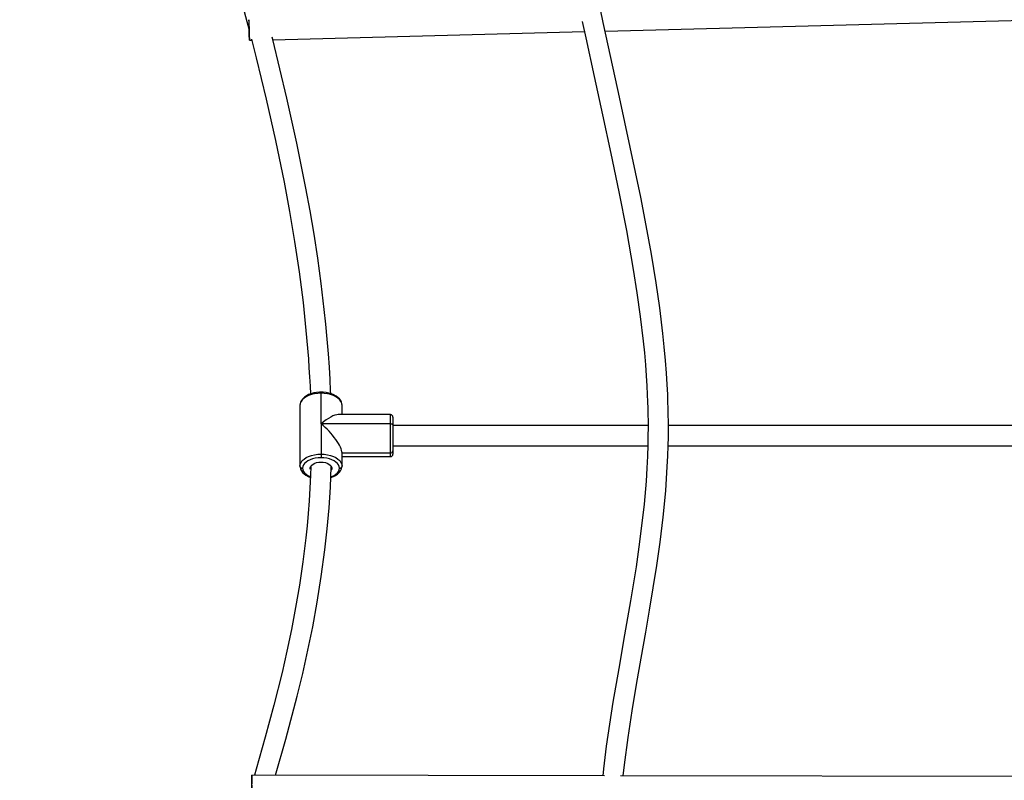
# Model space of a CAD drawing. Units: millimetres. Extents: x -53 to 1979, y 90 to 1305.
# Drawn here: x 417 to 494, y 748 to 808 of the extents above; entities that cross this region are included whole.
import ezdxf

# ---------------------------------------------------------------- set-up
doc = ezdxf.new("R2010")
doc.units = ezdxf.units.MM
doc.header["$LTSCALE"] = 50
doc.header["$PDSIZE"] = -1
doc.layers.add('strefa', color=1, linetype='Continuous')
doc.dimstyles.new('ISO-25', dxfattribs={"dimtxt": 1.5, "dimasz": 1, "dimexe": 0.7, "dimexo": 0.3, "dimgap": 0.3, "dimtad": 1, "dimdec": 0, "dimrnd": 1, "dimtxsty": 'Standard', "dimcen": 2.5, "dimadec": 0, "dimazin": 0, "dimtfac": 1, "dimtmove": 0, "dimatfit": 3, "dimfxl": 1, "dimarcsym": 0})

# ---------------------------------------------------------------- blocks, each defined once
blk = doc.blocks.new('0330')
at = {"color": 7, "linetype": 'Continuous', "lineweight": 25}
for p, q in [((6601.23, 10512.74), (6930.24, 10521.33)), ((6340.12, 10505.93), (6584.98, 10512.32)), ((6321.89, 10505.45), (6323.66, 10505.5)), ((6378.05, 10228.3), (6378.05, 10229.16)), ((6378.05, 10204.41), (6378.05, 10228.3)), ((6361.55, 10218.94), (6361.55, 10171.17)), ((6394.55, 10211.55), (6394.55, 10218.94)), ((6432.55, 10211.55), (6391.64, 10211.55)), ((6432.55, 10204.41), (6432.55, 10211.55)), ((6378.05, 10204.41), (6378.05, 10180.52)), ((6432.55, 10204.41), (6378.05, 10204.41)), ((6432.55, 10181.46), (6432.55, 10204.41)), ((6434.55, 10209.55), (6434.55, 10203.28)), ((6434.55, 10203.28), (6434.55, 10183.11)), ((6634.96, 10203.05), (6434.55, 10203.05)), ((6928.11, 10203.05), (6650.96, 10203.05)), ((6378.05, 10180.52), (6378.05, 10177.74)), ((6394.55, 10171.17), (6394.55, 10181.46)), ((6394.55, 10181.46), (6432.55, 10181.46)), ((6432.55, 10178.55), (6432.55, 10181.46)), ((6434.55, 10187.05), (6634.77, 10187.05)), ((6434.55, 10183.11), (6434.55, 10180.55)), ((6650.78, 10187.05), (6926.5, 10187.05)), ((6394.55, 10178.55), (6432.55, 10178.55)), ((6600.71, 9928.05), (6323.63, 9928.54)), ((6929.96, 9927.45), (6613.32, 9928.02))]:
    blk.add_line(p, q, dxfattribs=at)
at = {"color": 7, "linetype": 'Continuous', "lineweight": 25, "flags": 128}
for points in [[(6233.69, 10811.85), (6239.38, 10792.81), (6244.85, 10774.72), (6250.07, 10757.6), (6255, 10741.5), (6259.62, 10726.44), (6263.91, 10712.45), (6267.86, 10699.55), (6271.18, 10688.7), (6274.21, 10678.8), (6276.93, 10669.84), (6279.39, 10661.75), (6281.8, 10653.76), (6284.22, 10645.71), (6292.89, 10616.57), (6301.55, 10586.78), (6310.07, 10556.58), (6318.86, 10524.15), (6321.62, 10513.43)], [(6233.69, 10811.85), (6239.38, 10792.81), (6244.85, 10774.72), (6250.07, 10757.6), (6255, 10741.5), (6259.62, 10726.44), (6263.91, 10712.45), (6267.86, 10699.55), (6271.18, 10688.7), (6274.21, 10678.8), (6276.93, 10669.84), (6279.39, 10661.75), (6281.8, 10653.76), (6284.22, 10645.71), (6292.89, 10616.57), (6301.55, 10586.78), (6310.07, 10556.58), (6318.86, 10524.15), (6321.62, 10513.43)], [(6615.43, 9928.02), (6616.39, 9936.67), (6619.24, 9958.04), (6622.46, 9978.94), (6625.95, 9999.68), (6629.57, 10020.27), (6633.21, 10040.81), (6636.22, 10058.08), (6639.12, 10075.49), (6641.86, 10093.08), (6644.46, 10111.53), (6646.84, 10131.1), (6648.84, 10151.82), (6649.55, 10161.31), (6650.11, 10170.53), (6650.51, 10179.09), (6650.77, 10186.96), (6650.92, 10194.14), (6650.97, 10200.64), (6650.95, 10206.15), (6650.88, 10211.39), (6650.77, 10216.46), (6650.61, 10221.52), (6650.39, 10227.29), (6649.99, 10235.11), (6649.43, 10244.04), (6648.65, 10254.1), (6647.69, 10264.7), (6646.59, 10275.16), (6644.11, 10295.3), (6641.29, 10314.9), (6637.58, 10337.55), (6633.53, 10359.96), (6629.2, 10382.2), (6621, 10421.56), (6612.43, 10460.92), (6603.86, 10500.33), (6599.79, 10519.54), (6595.85, 10538.75)], [(6615.43, 9928.02), (6616.39, 9936.67), (6619.24, 9958.04), (6622.46, 9978.94), (6625.95, 9999.68), (6629.57, 10020.27), (6633.21, 10040.81), (6636.22, 10058.08), (6639.12, 10075.49), (6641.86, 10093.08), (6644.46, 10111.53), (6646.84, 10131.1), (6648.84, 10151.82), (6649.55, 10161.31), (6650.11, 10170.53), (6650.51, 10179.09), (6650.77, 10186.96), (6650.92, 10194.14), (6650.97, 10200.64), (6650.95, 10206.15), (6650.88, 10211.39), (6650.77, 10216.46), (6650.61, 10221.52), (6650.39, 10227.29), (6649.99, 10235.11), (6649.43, 10244.04), (6648.65, 10254.1), (6647.69, 10264.7), (6646.59, 10275.16), (6644.11, 10295.3), (6641.29, 10314.9), (6637.58, 10337.55), (6633.53, 10359.96), (6629.2, 10382.2), (6621, 10421.56), (6612.43, 10460.92), (6603.86, 10500.33), (6599.79, 10519.54), (6595.85, 10538.75)], [(6321.89, 10505.45), (6321.86, 10505.64), (6321.82, 10506.19), (6321.77, 10507.08), (6321.72, 10508.27), (6321.67, 10509.7), (6321.61, 10511.31), (6321.57, 10513.01), (6321.55, 10513.71), (6321.57, 10513.01), (6321.61, 10511.31), (6321.67, 10509.7), (6321.72, 10508.27), (6321.77, 10507.08), (6321.82, 10506.19), (6321.86, 10505.64), (6321.89, 10505.45), (6321.91, 10505.64), (6321.92, 10506.19), (6321.92, 10507.09), (6321.91, 10508.28), (6321.89, 10509.71), (6321.86, 10511.31), (6321.82, 10513.02), (6321.77, 10514.75), (6321.72, 10516.41), (6321.67, 10517.94), (6321.61, 10519.26), (6321.56, 10520.3), (6321.52, 10521.03), (6321.48, 10521.4), (6321.47, 10521.45)], [(6583.34, 10520.25), (6586.01, 10507.31), (6592.52, 10477.05), (6599.14, 10446.83), (6605.68, 10416.66), (6612, 10386.53), (6617.96, 10356.18), (6623.39, 10325.53), (6626.26, 10307.25), (6628.87, 10288.47), (6631.14, 10269.22), (6632.07, 10259.98), (6632.88, 10250.68), (6633.53, 10241.99), (6634.02, 10234.2), (6634.37, 10227.3), (6634.6, 10221.56), (6634.76, 10216.56), (6634.87, 10211.62), (6634.94, 10206.52), (6634.97, 10201.18), (6634.93, 10195.28), (6634.78, 10187.55), (6634.5, 10178.98), (6634.04, 10169.59), (6633.37, 10159.41), (6631.82, 10141.34), (6629.92, 10124.12), (6627.8, 10107.72), (6625.54, 10092.13), (6621.21, 10065.29), (6616.6, 10038.73), (6611.92, 10012.34), (6607.35, 9985.69), (6604.63, 9968.54), (6602.12, 9951.19), (6599.89, 9933.36), (6599.36, 9928.05)], [(6583.34, 10520.25), (6586.01, 10507.31), (6592.52, 10477.05), (6599.14, 10446.83), (6605.68, 10416.66), (6612, 10386.53), (6617.96, 10356.18), (6623.39, 10325.53), (6626.26, 10307.25), (6628.87, 10288.47), (6631.14, 10269.22), (6632.07, 10259.98), (6632.88, 10250.68), (6633.53, 10241.99), (6634.02, 10234.2), (6634.37, 10227.3), (6634.6, 10221.56), (6634.76, 10216.56), (6634.87, 10211.62), (6634.94, 10206.52), (6634.97, 10201.18), (6634.93, 10195.28), (6634.78, 10187.55), (6634.5, 10178.98), (6634.04, 10169.59), (6633.37, 10159.41), (6631.82, 10141.34), (6629.92, 10124.12), (6627.8, 10107.72), (6625.54, 10092.13), (6621.21, 10065.29), (6616.6, 10038.73), (6611.92, 10012.34), (6607.35, 9985.69), (6604.63, 9968.54), (6602.12, 9951.19), (6599.89, 9933.36), (6599.36, 9928.05)], [(6323.44, 10506.37), (6327.22, 10491.69), (6335.08, 10459.22), (6342.38, 10426.72), (6349.03, 10394.18), (6353.32, 10371.05), (6357.26, 10347.58), (6360.8, 10323.79), (6363.91, 10299.58), (6366.24, 10277.73), (6368.13, 10255.39), (6368.62, 10248.27), (6369.06, 10241.1), (6369.44, 10233.9), (6369.72, 10227.78)], [(6323.44, 10506.37), (6327.22, 10491.69), (6335.08, 10459.22), (6342.38, 10426.72), (6349.03, 10394.18), (6353.32, 10371.05), (6357.26, 10347.58), (6360.8, 10323.79), (6363.91, 10299.58), (6366.24, 10277.73), (6368.13, 10255.39), (6368.62, 10248.27), (6369.06, 10241.1), (6369.44, 10233.9), (6369.72, 10227.78)], [(6385.72, 10228), (6385.63, 10230.28), (6385.2, 10239.08), (6384.62, 10248.84), (6383.88, 10259.35), (6382.95, 10270.78), (6381.84, 10282.56), (6380.63, 10294.12), (6378.18, 10314.58), (6375.47, 10334.29), (6372.56, 10353.24), (6369.49, 10371.45), (6366.22, 10389.44), (6359.15, 10424.81), (6351.29, 10460.15), (6345.83, 10483.1), (6340.1, 10506.04), (6339.6, 10507.95)], [(6385.72, 10228), (6385.63, 10230.28), (6385.2, 10239.08), (6384.62, 10248.84), (6383.88, 10259.35), (6382.95, 10270.78), (6381.84, 10282.56), (6380.63, 10294.12), (6378.18, 10314.58), (6375.47, 10334.29), (6372.56, 10353.24), (6369.49, 10371.45), (6366.22, 10389.44), (6359.15, 10424.81), (6351.29, 10460.15), (6345.83, 10483.1), (6340.1, 10506.04), (6339.6, 10507.95)], [(6378.05, 10229.16), (6376.84, 10229.14), (6374.58, 10228.94), (6372.39, 10228.56), (6370.3, 10228), (6368.34, 10227.26), (6366.56, 10226.35), (6364.98, 10225.27), (6363.66, 10224.03), (6362.63, 10222.66), (6361.94, 10221.21), (6361.59, 10219.72), (6361.55, 10218.94)], [(6378.05, 10229.16), (6376.84, 10229.14), (6374.58, 10228.94), (6372.39, 10228.56), (6370.3, 10228), (6368.34, 10227.26), (6366.56, 10226.35), (6364.98, 10225.27), (6363.66, 10224.03), (6362.63, 10222.66), (6361.94, 10221.21), (6361.59, 10219.72), (6361.55, 10218.94)], [(6378.05, 10228.3), (6375.47, 10228.18), (6372.95, 10227.84), (6370.56, 10227.28), (6368.35, 10226.51), (6366.38, 10225.56), (6364.7, 10224.44), (6363.35, 10223.19), (6362.36, 10221.83), (6361.75, 10220.4), (6361.55, 10218.94)], [(6378.05, 10228.3), (6375.47, 10228.18), (6372.95, 10227.84), (6370.56, 10227.28), (6368.35, 10226.51), (6366.38, 10225.56), (6364.7, 10224.44), (6363.35, 10223.19), (6362.36, 10221.83), (6361.75, 10220.4), (6361.55, 10218.94)], [(6394.55, 10218.94), (6394.49, 10219.85), (6394.14, 10221.26), (6393.5, 10222.6), (6392.58, 10223.87), (6391.37, 10225.06), (6389.9, 10226.13), (6388.18, 10227.07), (6386.27, 10227.84), (6384.2, 10228.45), (6382.03, 10228.87), (6379.78, 10229.11), (6378.05, 10229.16)], [(6394.55, 10218.94), (6394.49, 10219.85), (6394.14, 10221.26), (6393.5, 10222.6), (6392.58, 10223.87), (6391.37, 10225.06), (6389.9, 10226.13), (6388.18, 10227.07), (6386.27, 10227.84), (6384.2, 10228.45), (6382.03, 10228.87), (6379.78, 10229.11), (6378.05, 10229.16)], [(6394.55, 10218.94), (6394.34, 10220.4), (6393.74, 10221.83), (6392.75, 10223.19), (6391.4, 10224.44), (6389.71, 10225.56), (6387.75, 10226.51), (6385.54, 10227.28), (6383.15, 10227.84), (6380.63, 10228.18), (6378.05, 10228.3)], [(6394.55, 10218.94), (6394.34, 10220.4), (6393.74, 10221.83), (6392.75, 10223.19), (6391.4, 10224.44), (6389.71, 10225.56), (6387.75, 10226.51), (6385.54, 10227.28), (6383.15, 10227.84), (6380.63, 10228.18), (6378.05, 10228.3)], [(6432.55, 10204.41), (6432.94, 10204.39), (6433.31, 10204.32), (6433.66, 10204.22), (6433.96, 10204.08), (6434.21, 10203.91), (6434.4, 10203.71), (6434.51, 10203.5), (6434.55, 10203.28)], [(6432.55, 10204.41), (6432.94, 10204.39), (6433.31, 10204.32), (6433.66, 10204.22), (6433.96, 10204.08), (6434.21, 10203.91), (6434.4, 10203.71), (6434.51, 10203.5), (6434.55, 10203.28)], [(6361.55, 10171.17), (6361.75, 10172.63), (6362.36, 10174.06), (6363.35, 10175.41), (6364.7, 10176.67), (6366.38, 10177.78), (6368.35, 10178.74), (6370.56, 10179.5), (6372.95, 10180.07), (6375.47, 10180.41), (6378.05, 10180.52)], [(6361.55, 10171.17), (6361.75, 10172.63), (6362.36, 10174.06), (6363.35, 10175.41), (6364.7, 10176.67), (6366.38, 10177.78), (6368.35, 10178.74), (6370.56, 10179.5), (6372.95, 10180.07), (6375.47, 10180.41), (6378.05, 10180.52)], [(6378.05, 10180.52), (6380.63, 10180.41), (6383.15, 10180.07), (6385.54, 10179.5), (6387.75, 10178.74), (6389.71, 10177.78), (6391.4, 10176.67), (6392.75, 10175.41), (6393.74, 10174.06), (6394.34, 10172.63), (6394.55, 10171.17)], [(6378.05, 10180.52), (6380.63, 10180.41), (6383.15, 10180.07), (6385.54, 10179.5), (6387.75, 10178.74), (6389.71, 10177.78), (6391.4, 10176.67), (6392.75, 10175.41), (6393.74, 10174.06), (6394.34, 10172.63), (6394.55, 10171.17)], [(6378.05, 10177.74), (6375.78, 10177.64), (6373.57, 10177.34), (6371.46, 10176.85), (6369.52, 10176.17), (6367.79, 10175.33), (6366.32, 10174.35), (6365.13, 10173.25), (6364.26, 10172.06), (6363.73, 10170.81), (6363.55, 10169.52)], [(6378.05, 10177.74), (6375.78, 10177.64), (6373.57, 10177.34), (6371.46, 10176.85), (6369.52, 10176.17), (6367.79, 10175.33), (6366.32, 10174.35), (6365.13, 10173.25), (6364.26, 10172.06), (6363.73, 10170.81), (6363.55, 10169.52)], [(6369.85, 10168.37), (6369.64, 10169.02), (6369.64, 10170.02), (6370.01, 10171), (6370.73, 10171.92), (6371.77, 10172.73), (6373.08, 10173.4), (6374.61, 10173.9), (6376.29, 10174.21), (6378.05, 10174.31), (6379.8, 10174.21), (6381.48, 10173.9), (6383.01, 10173.4), (6384.33, 10172.73), (6385.37, 10171.92), (6386.08, 10171), (6386.45, 10170.02), (6386.45, 10169.02), (6386.15, 10168.15)], [(6369.85, 10168.37), (6369.64, 10169.02), (6369.64, 10170.02), (6370.01, 10171), (6370.73, 10171.92), (6371.77, 10172.73), (6373.08, 10173.4), (6374.61, 10173.9), (6376.29, 10174.21), (6378.05, 10174.31), (6379.8, 10174.21), (6381.48, 10173.9), (6383.01, 10173.4), (6384.33, 10172.73), (6385.37, 10171.92), (6386.08, 10171), (6386.45, 10170.02), (6386.45, 10169.02), (6386.15, 10168.15)], [(6392.55, 10169.52), (6392.37, 10170.81), (6391.84, 10172.06), (6390.97, 10173.25), (6389.78, 10174.35), (6388.3, 10175.33), (6386.57, 10176.17), (6384.63, 10176.85), (6382.53, 10177.34), (6380.32, 10177.64), (6378.05, 10177.74)], [(6392.55, 10169.52), (6392.37, 10170.81), (6391.84, 10172.06), (6390.97, 10173.25), (6389.78, 10174.35), (6388.3, 10175.33), (6386.57, 10176.17), (6384.63, 10176.85), (6382.53, 10177.34), (6380.32, 10177.64), (6378.05, 10177.74)], [(6370.07, 10170.8), (6369.84, 10163.97), (6369.35, 10153.91), (6368.71, 10143.83), (6367.95, 10133.96), (6367.07, 10124.28), (6366.08, 10114.8), (6363.75, 10095.85), (6361.06, 10077.67), (6358.07, 10060.06), (6354.77, 10042.79), (6351.21, 10025.84), (6347.42, 10009.2), (6341.06, 9983.54), (6334.26, 9958.24), (6327.12, 9933.24), (6325.7, 9928.54)], [(6370.07, 10170.8), (6369.84, 10163.97), (6369.35, 10153.91), (6368.71, 10143.83), (6367.95, 10133.96), (6367.07, 10124.28), (6366.08, 10114.8), (6363.75, 10095.85), (6361.06, 10077.67), (6358.07, 10060.06), (6354.77, 10042.79), (6351.21, 10025.84), (6347.42, 10009.2), (6341.06, 9983.54), (6334.26, 9958.24), (6327.12, 9933.24), (6325.7, 9928.54)], [(6342.37, 9928.51), (6350.43, 9956.66), (6359.32, 9990.42), (6363.66, 10008.38), (6367.74, 10026.55), (6371.53, 10045.03), (6375.06, 10064.27), (6378.28, 10084.34), (6381.09, 10105.3), (6382.91, 10121.84), (6384.35, 10138.32), (6385.4, 10154.54), (6386.08, 10170.49), (6386.1, 10170.97)], [(6342.37, 9928.51), (6350.43, 9956.66), (6359.32, 9990.42), (6363.66, 10008.38), (6367.74, 10026.55), (6371.53, 10045.03), (6375.06, 10064.27), (6378.28, 10084.34), (6381.09, 10105.3), (6382.91, 10121.84), (6384.35, 10138.32), (6385.4, 10154.54), (6386.08, 10170.49), (6386.1, 10170.97)], [(6361.55, 10171.17), (6361.61, 10170.26), (6361.96, 10168.85), (6362.6, 10167.5), (6363.52, 10166.23), (6364.72, 10165.05), (6366.2, 10163.98), (6367.92, 10163.04), (6369.75, 10162.29)], [(6361.55, 10171.17), (6361.61, 10170.26), (6361.96, 10168.85), (6362.6, 10167.5), (6363.52, 10166.23), (6364.72, 10165.05), (6366.2, 10163.98), (6367.92, 10163.04), (6369.75, 10162.29)], [(6363.55, 10169.52), (6363.73, 10168.23), (6364.26, 10166.98), (6365.13, 10165.79), (6366.32, 10164.69), (6367.79, 10163.7), (6369.52, 10162.87), (6369.75, 10162.78)], [(6363.55, 10169.52), (6363.73, 10168.23), (6364.26, 10166.98), (6365.13, 10165.79), (6366.32, 10164.69), (6367.79, 10163.7), (6369.52, 10162.87), (6369.75, 10162.78)], [(6385.73, 10162.09), (6385.8, 10162.11), (6387.76, 10162.85), (6389.54, 10163.76), (6391.11, 10164.84), (6392.43, 10166.07), (6393.46, 10167.44), (6394.16, 10168.9), (6394.5, 10170.38), (6394.55, 10171.17)], [(6385.73, 10162.09), (6385.8, 10162.11), (6387.76, 10162.85), (6389.54, 10163.76), (6391.11, 10164.84), (6392.43, 10166.07), (6393.46, 10167.44), (6394.16, 10168.9), (6394.5, 10170.38), (6394.55, 10171.17)], [(6385.8, 10162.57), (6386.57, 10162.87), (6388.3, 10163.7), (6389.78, 10164.69), (6390.97, 10165.79), (6391.84, 10166.98), (6392.37, 10168.23), (6392.55, 10169.52)], [(6385.8, 10162.57), (6386.57, 10162.87), (6388.3, 10163.7), (6389.78, 10164.69), (6390.97, 10165.79), (6391.84, 10166.98), (6392.37, 10168.23), (6392.55, 10169.52)], [(6323.64, 9920.54), (6323.64, 9922.26), (6323.64, 9923.9), (6323.64, 9925.39), (6323.64, 9926.64), (6323.64, 9927.61), (6323.64, 9928.25), (6323.63, 9928.53), (6323.63, 9928.44), (6323.62, 9927.98), (6323.62, 9927.17), (6323.61, 9926.05), (6323.61, 9924.67), (6323.6, 9923.1), (6323.6, 9921.58)], [(6323.64, 9920.54), (6323.63, 9918.82), (6323.63, 9917.18), (6323.63, 9916.71), (6323.63, 9917.18), (6323.63, 9918.82), (6323.64, 9920.54), (6323.64, 9922.26), (6323.64, 9923.9), (6323.64, 9925.39), (6323.64, 9926.64), (6323.64, 9927.61), (6323.64, 9928.25), (6323.63, 9928.53), (6323.63, 9928.44), (6323.62, 9927.98), (6323.62, 9927.17), (6323.61, 9926.05), (6323.61, 9924.67), (6323.6, 9923.1), (6323.6, 9921.58)]]:
    blk.add_lwpolyline(points, dxfattribs=at)
at = {"color": 7, "linetype": 'Continuous', "lineweight": 25}
for centre, radius, start, end in [((6129.14, 10508.43), 192.77, 359.11671, 3.87355), ((6432.55, 10209.55), 2, 0, 90), ((6432.71, 10183.3), 1.85, 265.0145, 353.93712), ((6432.55, 10180.55), 2, 270, 0), ((6363.39, 10171.36), 1.85, 186.05689, 274.99148), ((6392.71, 10171.36), 1.85, 265.00688, 353.94139)]:
    blk.add_arc(centre, radius, start, end, dxfattribs=at)
for major_axis, start_param, end_param in [((15.76, 15.76), 0.301476, 1.269321), ((-15.76, 15.76), 3.443068, 5.013865)]:
    blk.add_ellipse((6378.05, 10195.05), major_axis=major_axis, ratio=0.310954, start_param=start_param, end_param=end_param, dxfattribs=at)
blk = doc.blocks.new('*D5')
at = {"layer": 'Defpoints', "color": 0}
for p in [(1777.706, 1280.238), (1777.706, 749.872), (-53.047, 560.184)]:
    blk.add_point(p, dxfattribs=at)
at = {"layer": 'strefa', "color": 0, "lineweight": -2}
for p, q in [((-53.047, 585.184), (-53.047, 1305.238)), ((1777.706, 774.872), (1777.706, 1305.238)), ((-28.047, 1280.238), (792.329, 1280.238)), ((1752.706, 1280.238), (932.329, 1280.238))]:
    blk.add_line(p, q, dxfattribs=at)
at = {"layer": 'strefa', "color": 0}
for points in [[(-28.047, 1284.405), (-28.047, 1276.071), (-53.047, 1280.238)], [(1752.706, 1276.071), (1752.706, 1284.405), (1777.706, 1280.238)]]:
    blk.add_solid(points, dxfattribs=at)
at = {"layer": 'strefa', "color": 0, "insert": (862.329, 1280.238), "char_height": 30, "attachment_point": 5}
blk.add_mtext('1831', dxfattribs=at)
blk = doc.blocks.new('*D7')
at = {"layer": 'Defpoints', "color": 0}
for p in [(1588.556, 1172.386), (1588.556, 712.386), (96.936, 560.184)]:
    blk.add_point(p, dxfattribs=at)
at = {"layer": 'strefa', "color": 0, "lineweight": -2}
for p, q in [((96.936, 585.184), (96.936, 1197.386)), ((1588.556, 737.386), (1588.556, 1197.386)), ((121.936, 1172.386), (767.746, 1172.386)), ((1563.556, 1172.386), (917.746, 1172.386))]:
    blk.add_line(p, q, dxfattribs=at)
at = {"layer": 'strefa', "color": 0}
for points in [[(121.936, 1176.552), (121.936, 1168.219), (96.936, 1172.386)], [(1563.556, 1168.219), (1563.556, 1176.552), (1588.556, 1172.386)]]:
    blk.add_solid(points, dxfattribs=at)
at = {"layer": 'strefa', "color": 0, "insert": (842.746, 1172.386), "char_height": 30, "attachment_point": 5}
blk.add_mtext('1492', dxfattribs=at)

msp = doc.modelspace()

# ---------------------------------------------------------------- block references
at = {"xscale": 0.1, "yscale": 0.1, "zscale": 0.1}
msp.add_blockref('0330', (-197.288, -244.634), dxfattribs=at)

# ---------------------------------------------------------------- dimensions: what is measured, and where the dimension line sits
at = {"layer": 'strefa'}
for base, p1, p2, picture, middle in [((1777.706, 1280.238), (-53.047, 560.184), (1777.706, 749.872), '*D5', (862.329, 1280.238)), ((1588.556, 1172.386), (96.936, 560.184), (1588.556, 712.386), '*D7', (842.746, 1172.386))]:
    dim = msp.add_linear_dim(base=base, p1=p1, p2=p2, dimstyle='ISO-25', override={"dimtxt": 30, "dimasz": 25, "dimexe": 25, "dimexo": 25, "dimgap": 25, "dimtad": 0, "dimrnd": 0, "dimzin": 1, "dimadec": 2, "dimtzin": 1}, dxfattribs=at)
    dim.commit()
    dim.dimension.update_dxf_attribs({"geometry": picture, "text_midpoint": middle})

doc.saveas('drawing.dxf')
